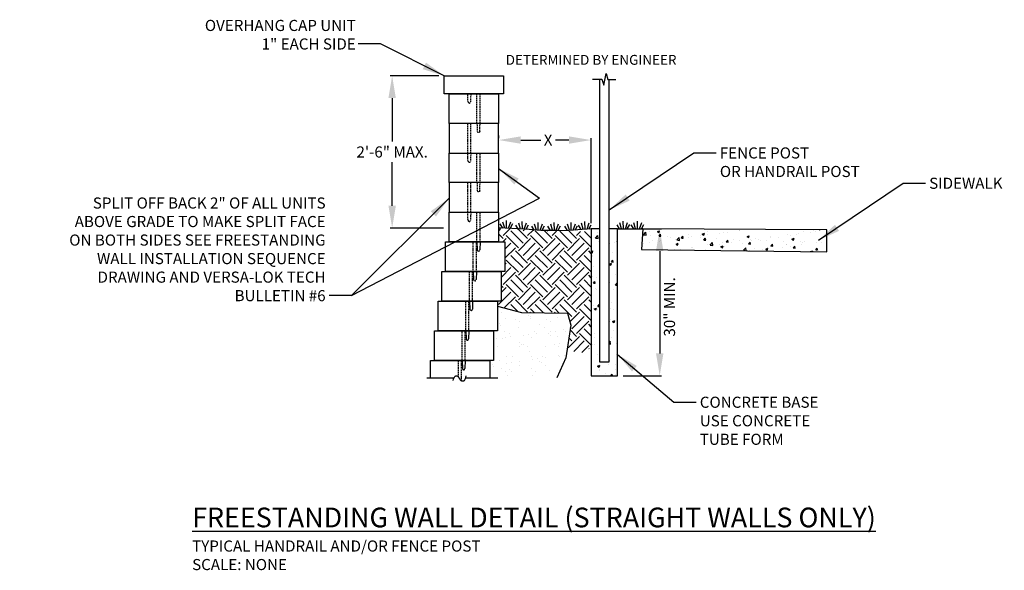
# Model space of a CAD drawing. Units: inches. Extents: x -13 to 376, y -6 to 1444.
import ezdxf

# ---------------------------------------------------------------- set-up
doc = ezdxf.new("R2010")
doc.units = ezdxf.units.IN
doc.header["$MEASUREMENT"] = 0
doc.linetypes.add('HIDDEN', pattern=[0.375, 0.25, -0.125])
for name, color, linetype in [('CAP', 2, 'Continuous'), ('DRAIN_ROCK', 4, 'Continuous'), ('MISC_OBJECTS', 6, 'Continuous'), ('NOTES_AND_DIMS', 7, 'Continuous'), ('SOIL_HATCH', 3, 'Continuous'), ('SOIL_LINES', 3, 'Continuous'), ('UNIT', 2, 'Continuous')]:
    doc.layers.add(name, color=color, linetype=linetype)
doc.styles.add('T175', font='ROMANS')
doc.dimstyles.new('1-2CD', dxfattribs={"dimtxt": 2.25, "dimasz": 4.5, "dimexe": 0.375, "dimexo": 1.125, "dimgap": 0.75, "dimtad": 0, "dimtih": 1, "dimtoh": 1, "dimzin": 0, "dimdsep": 46, "dimlunit": 4, "dimtxsty": 'T175', "dimcen": -0.5, "dimadec": 0, "dimazin": 0, "dimtfac": 1, "dimtofl": 0, "dimtmove": 0, "dimatfit": 3, "dimfxl": 0, "dimtolj": 1, "dimtzin": 0, "dimarcsym": 0})

# ---------------------------------------------------------------- blocks, each defined once
blk = doc.blocks.new('*D5')
at = {"layer": 'NOTES_AND_DIMS', "color": 0, "lineweight": -2}
for p, q in [((108.73, 63.18), (116.53, 63.18)), ((116.15, 58.68), (116.15, 37.95)), ((108.73, 33.45), (116.53, 33.45))]:
    blk.add_line(p, q, dxfattribs=at)
at = {"layer": 'NOTES_AND_DIMS', "color": 0}
for points in [[(115.4, 58.68), (116.9, 58.68), (116.15, 63.18)], [(115.4, 37.95), (116.9, 37.95), (116.15, 33.45)]]:
    blk.add_solid(points, dxfattribs=at)
blk = doc.blocks.new('*D6')
at = {"layer": 'NOTES_AND_DIMS', "color": 0, "lineweight": -2}
for p, q in [((83.53, 82.07), (83.53, 81.53)), ((88.03, 81.15), (92.06, 81.15)), ((97.77, 81.15), (95.06, 81.15)), ((102.27, 64.31), (102.27, 81.53))]:
    blk.add_line(p, q, dxfattribs=at)
at = {"layer": 'NOTES_AND_DIMS', "color": 0}
for points in [[(88.03, 81.9), (88.03, 80.4), (83.53, 81.15)], [(97.77, 81.9), (97.77, 80.4), (102.27, 81.15)]]:
    blk.add_solid(points, dxfattribs=at)
at = {"layer": 'NOTES_AND_DIMS', "color": 0, "insert": (93.56, 81.15), "char_height": 2.25, "attachment_point": 5, "style": 'T175'}
blk.add_mtext('\\A1;X', dxfattribs=at)
blk = doc.blocks.new('*D7')
at = {"layer": 'NOTES_AND_DIMS', "color": 0, "lineweight": -2}
for p, q in [((71.41, 94.15), (61.61, 94.15)), ((61.99, 89.65), (61.99, 80.83)), ((61.99, 67.84), (61.99, 76.65)), ((72.41, 63.34), (61.61, 63.34))]:
    blk.add_line(p, q, dxfattribs=at)
at = {"layer": 'NOTES_AND_DIMS', "color": 0}
for points in [[(61.24, 89.65), (62.74, 89.65), (61.99, 94.15)], [(61.24, 67.84), (62.74, 67.84), (61.99, 63.34)]]:
    blk.add_solid(points, dxfattribs=at)
at = {"layer": 'NOTES_AND_DIMS', "color": 0, "insert": (61.99, 78.74), "char_height": 2.25, "attachment_point": 5, "style": 'T175'}
blk.add_mtext('\\A1;2\'-6" MAX.', dxfattribs=at)
blk = doc.blocks.new('*X11')
at = {"color": 0}
for p, q in [((88.19, 159.35), (88.64, 159.8)), ((89.1, 158.39), (90.5, 159.8)), ((94.05, 157.77), (92.11, 159.7)), ((93.12, 159.32), (93.41, 159.61)), ((94.05, 158.39), (95.14, 159.49)), ((89.1, 157.77), (88.19, 158.68)), ((89.06, 157.12), (89.71, 157.77)), ((92.19, 155.92), (89.71, 158.39)), ((93.12, 156.85), (90.64, 159.32)), ((92.19, 155.3), (94.66, 157.77)), ((97.14, 155.92), (94.66, 158.39)), ((98.07, 156.85), (95.59, 159.32)), ((97.14, 155.3), (99.61, 157.77)), ((98.99, 157.77), (97.37, 159.4)), ((98.07, 159.32), (98.12, 159.37)), ((98.99, 158.39), (99.91, 159.31)), ((102.09, 155.92), (99.61, 158.39)), ((103.02, 156.85), (100.57, 159.29)), ((102.09, 155.3), (104.56, 157.77)), ((103.94, 157.77), (102.46, 159.26)), ((103.94, 158.39), (104.78, 159.23)), ((106.93, 156.02), (104.56, 158.39)), ((106.93, 157.88), (105.58, 159.23)), ((89.43, 155.63), (90.64, 156.85)), ((89.45, 153.8), (91.57, 155.92)), ((93.12, 154.37), (95.59, 156.85)), ((94.05, 153.44), (96.52, 155.92)), ((98.07, 154.37), (100.54, 156.85)), ((98.99, 153.44), (101.47, 155.92)), ((103.02, 154.37), (105.49, 156.85)), ((103.94, 153.44), (106.42, 155.92)), ((93.12, 151.9), (90.64, 154.37)), ((94.05, 152.82), (91.57, 155.3)), ((98.07, 151.9), (95.59, 154.37)), ((98.99, 152.82), (96.52, 155.3)), ((103.02, 151.9), (100.54, 154.37)), ((103.94, 152.82), (101.47, 155.3)), ((106.93, 152.93), (105.49, 154.37)), ((106.93, 154.78), (106.42, 155.3)), ((88.68, 149.93), (90.64, 151.9)), ((89.47, 152.58), (89.71, 152.82)), ((92.19, 150.97), (89.71, 153.44)), ((92.19, 150.35), (94.66, 152.82)), ((93.12, 149.42), (95.59, 151.9)), ((97.14, 150.97), (94.66, 153.44)), ((97.14, 150.35), (99.61, 152.82)), ((98.07, 149.42), (100.54, 151.9)), ((102.09, 150.97), (99.61, 153.44)), ((102.09, 150.35), (104.56, 152.82)), ((103.02, 149.42), (105.49, 151.9)), ((106.93, 151.07), (104.56, 153.44)), ((89.1, 148.49), (91.57, 150.97)), ((94.05, 147.87), (91.57, 150.35)), ((94.05, 148.49), (96.52, 150.97)), ((98.99, 147.87), (96.52, 150.35)), ((98.99, 148.49), (101.47, 150.97)), ((103.94, 147.87), (101.47, 150.35)), ((103.94, 148.49), (106.42, 150.97)), ((106.93, 149.83), (106.42, 150.35)), ((89.1, 147.87), (88.68, 148.29)), ((88.68, 146.84), (89.71, 147.87)), ((92.19, 146.02), (89.71, 148.49)), ((93.12, 146.95), (90.64, 149.42)), ((92.19, 145.4), (94.66, 147.87)), ((97.14, 146.02), (94.66, 148.49)), ((98.07, 146.95), (95.59, 149.42)), ((97.14, 145.4), (99.61, 147.87)), ((102.09, 146.02), (99.61, 148.49)), ((103.02, 146.95), (100.54, 149.42)), ((102.09, 145.4), (104.56, 147.87)), ((106.93, 146.12), (104.56, 148.49)), ((106.93, 147.98), (105.49, 149.42)), ((88.17, 144.47), (90.64, 146.95)), ((89.33, 143.78), (91.57, 146.02)), ((93.12, 144.47), (95.59, 146.95)), ((94.05, 143.54), (96.52, 146.02)), ((98.07, 144.47), (100.54, 146.95)), ((98.99, 143.54), (101.47, 146.02)), ((103.02, 144.47), (105.49, 146.95)), ((103.94, 143.54), (106.42, 146.02)), ((91.99, 143.12), (90.64, 144.47)), ((94.05, 142.92), (91.57, 145.4)), ((95.39, 142.82), (94.66, 143.54)), ((97.28, 142.78), (95.59, 144.47)), ((98.99, 142.92), (96.52, 145.4)), ((100.38, 142.78), (99.61, 143.54)), ((103.02, 142), (100.54, 144.47)), ((103.94, 142.92), (101.47, 145.4)), ((106.93, 141.17), (104.56, 143.54)), ((106.93, 143.03), (105.49, 144.47)), ((106.93, 144.88), (106.42, 145.4)), ((94.57, 142.83), (94.66, 142.92)), ((99.47, 142.78), (99.61, 142.92)), ((102.58, 140.94), (104.56, 142.92)), ((103.02, 139.52), (105.49, 142)), ((103.94, 138.59), (106.42, 141.07)), ((106.93, 139.93), (106.42, 140.45)), ((102.23, 135.64), (104.56, 137.97)), ((103.02, 137.05), (102.37, 137.7)), ((103.94, 137.97), (102.64, 139.28)), ((106.93, 136.22), (104.56, 138.59)), ((106.93, 138.08), (105.49, 139.52)), ((103.38, 134.93), (105.49, 137.05)), ((105.04, 134.73), (106.42, 136.12)), ((106.49, 135.43), (106.42, 135.5))]:
    blk.add_line(p, q, dxfattribs=at)
blk = doc.blocks.new('*X2')
at = {"color": 0}
for p, q in [((970.71, 1228.56), (971.19, 1229.07)), ((970.71, 1228.56), (971.26, 1228.48)), ((971.11, 1229.67), (971.11, 1229.67)), ((971.26, 1228.48), (971.19, 1229.07)), ((971.32, 1227.93), (971.32, 1227.93)), ((975.02, 1227.84), (975.17, 1227.89)), ((975.02, 1227.84), (975.17, 1227.73)), ((969.83, 1225.84), (970.21, 1225.99)), ((970, 1226.94), (970, 1226.94)), ((970.08, 1225.61), (970.21, 1225.99)), ((973.64, 1227.57), (973.64, 1227.57)), ((974.66, 1227.78), (974.66, 1227.78)), ((975.14, 1226.2), (975.14, 1226.2)), ((969.83, 1225.78), (970.08, 1225.61)), ((970.08, 1224.75), (970.08, 1224.75)), ((970.19, 1225.05), (970.19, 1225.05)), ((971.5, 1225.57), (971.5, 1225.57)), ((973.93, 1223.76), (974.23, 1224.12)), ((974.13, 1225.57), (974.13, 1225.57)), ((974.3, 1223.73), (974.23, 1224.12)), ((970.24, 1222.76), (970.24, 1222.76)), ((973.5, 1223.3), (973.94, 1223.47)), ((973.5, 1223.3), (973.81, 1223.09)), ((973.81, 1223.09), (973.94, 1223.47)), ((973.88, 1223.38), (973.88, 1223.38)), ((973.93, 1223.76), (974.3, 1223.73)), ((974.05, 1223.31), (974.05, 1223.31)), ((970.18, 1220.72), (970.18, 1220.72)), ((970.84, 1220.64), (970.84, 1220.64)), ((973.52, 1220.57), (973.52, 1220.57)), ((974.78, 1221.16), (974.78, 1221.16)), ((969.98, 1219.03), (969.98, 1219.03)), ((970.31, 1219.45), (970.61, 1219.81)), ((970.31, 1219.45), (970.68, 1219.42)), ((970.68, 1219.42), (970.61, 1219.81)), ((970.77, 1218.38), (970.77, 1218.38)), ((970.95, 1218.24), (970.95, 1218.24)), ((973.62, 1219.65), (973.62, 1219.65)), ((974.29, 1218.1), (974.29, 1218.1)), ((974.79, 1219.06), (975.09, 1219.42)), ((974.79, 1219.06), (975.17, 1219.03)), ((975.17, 1219.03), (975.1, 1219.42)), ((975.12, 1218.28), (975.12, 1218.28)), ((971.48, 1217.66), (971.48, 1217.66)), ((971.49, 1216.23), (971.49, 1216.23)), ((970.22, 1214.84), (970.22, 1214.84)), ((970.46, 1214.24), (970.9, 1214.41)), ((970.46, 1214.24), (970.77, 1214.03)), ((970.77, 1214.03), (970.9, 1214.41)), ((971.05, 1214.2), (971.05, 1214.2)), ((971.18, 1214.75), (971.48, 1215.11)), ((971.18, 1214.75), (971.5, 1214.72)), ((971.5, 1214.98), (971.48, 1215.11)), ((973.79, 1214.28), (973.79, 1214.28)), ((973.86, 1215.47), (973.86, 1215.47)), ((974.39, 1214.06), (974.39, 1214.06)), ((969.84, 1213.76), (969.84, 1213.76)), ((973.71, 1212.02), (973.71, 1212.02)), ((974.19, 1211.72), (974.63, 1211.89)), ((974.5, 1211.51), (974.63, 1211.89)), ((969.96, 1211.11), (969.96, 1211.11)), ((973.61, 1211.74), (973.61, 1211.74)), ((974.19, 1211.72), (974.5, 1211.51)), ((974.43, 1209.87), (974.43, 1209.87)), ((975.1, 1210.37), (975.1, 1210.37)), ((975.12, 1211.34), (975.12, 1211.34)), ((975.17, 1211.58), (975.17, 1211.58)), ((970.5, 1209.35), (970.5, 1209.35)), ((970.61, 1208.53), (970.61, 1208.53)), ((971.46, 1209.74), (971.46, 1209.74)), ((973.95, 1208.39), (973.95, 1208.39)), ((975.05, 1209.26), (975.05, 1209.26)), ((970.2, 1206.93), (970.2, 1206.93)), ((970.42, 1207.09), (970.42, 1207.09)), ((973.5, 1207.52), (973.68, 1207.7)), ((973.5, 1207.15), (973.75, 1207.11)), ((973.75, 1207.11), (973.68, 1207.7)), ((973.85, 1207.56), (973.85, 1207.56)), ((974.97, 1207.18), (974.97, 1207.18)), ((971.15, 1204.94), (971.15, 1204.94)), ((974.89, 1205.1), (974.89, 1205.1)), ((975.09, 1205.46), (975.09, 1205.46)), ((969.94, 1203.2), (969.94, 1203.2)), ((971.15, 1202.66), (971.59, 1202.83)), ((971.15, 1202.66), (971.46, 1202.45)), ((971.46, 1202.45), (971.59, 1202.83)), ((971.49, 1202.02), (971.49, 1202.02)), ((971.66, 1202.62), (971.66, 1202.62)), ((973.45, 1202.99), (973.45, 1202.99)), ((973.59, 1203.83), (973.59, 1203.83)), ((974.82, 1203.02), (974.82, 1203.02)), ((975.01, 1203.2), (975.01, 1203.2)), ((975.09, 1202.45), (975.09, 1202.45)), ((971.44, 1201.83), (971.44, 1201.83)), ((972.81, 1201.18), (972.81, 1201.18)), ((973.37, 1200.73), (973.37, 1200.73)), ((973.84, 1200.72), (974.08, 1201.01)), ((974.13, 1200.72), (974.08, 1201.01)), ((974.74, 1200.93), (974.74, 1200.93)), ((974.82, 1201.88), (974.82, 1201.88))]:
    blk.add_line(p, q, dxfattribs=at)
blk = doc.blocks.new('A$C61C4')
at = {"layer": 'MISC_OBJECTS'}
for p, q in [((1.72, 60.2), (1.72, 29.29)), ((3.72, 29.29), (3.72, 60.13)), ((1.72, 29.29), (1.72, 2.93)), ((3.72, 2.93), (3.72, 29.29)), ((1.72, 2.93), (3.72, 2.93))]:
    blk.add_line(p, q, dxfattribs=at)
at = {"layer": 'MISC_OBJECTS', "color": 6}
for points in [[(0.32, 60.2), (2.22, 60.2), (2.64, 58.93), (3.06, 61.32), (3.41, 60.13), (5.03, 60.13)], [(1.72, 29.87), (0.04, 29.87), (0.04, 0.14), (5.39, 0.14), (5.39, 29.87)], [(5.39, 29.87), (3.72, 29.87)]]:
    blk.add_lwpolyline(points, dxfattribs=at)
at = {"layer": 'MISC_OBJECTS', "xscale": 1.00000000005, "yscale": 1.00000000005, "zscale": 1.00000000005}
blk.add_blockref('*X2', (-969.79, -1200.58), dxfattribs=at)
blk = doc.blocks.new('*X10')
at = {"color": 0}
for p, q in [((1703.76, 410.72), (1703.76, 410.72)), ((1701.05, 410.37), (1701.05, 410.37)), ((1701.92, 409.2), (1701.92, 409.2)), ((1704.05, 409), (1704.05, 409)), ((1706.66, 409.84), (1706.66, 409.84)), ((1707.03, 409.5), (1707.03, 409.5)), ((1707.03, 409.18), (1707.03, 409.18)), ((1710.28, 409.01), (1710.28, 409.01)), ((1712.43, 409.37), (1712.43, 409.37)), ((1700.65, 408.09), (1700.65, 408.09)), ((1701.02, 407.75), (1701.02, 407.75)), ((1704.62, 407.33), (1704.62, 407.33)), ((1704.89, 408.47), (1704.89, 408.47)), ((1708.77, 407.91), (1708.77, 407.91)), ((1709.86, 407.39), (1709.86, 407.39)), ((1711.12, 408.48), (1711.12, 408.48)), ((1712.03, 406.63), (1712.03, 406.63)), ((1713.66, 406.85), (1713.66, 406.85)), ((1714.97, 407.37), (1714.97, 407.37)), ((1700.22, 405.08), (1700.22, 405.08)), ((1701.26, 405.22), (1701.26, 405.22)), ((1701.7, 406.52), (1701.7, 406.52)), ((1702.04, 405.35), (1702.04, 405.35)), ((1702.76, 406.15), (1702.76, 406.15)), ((1702.89, 405.43), (1702.89, 405.43)), ((1705.61, 405.79), (1705.61, 405.79)), ((1706.65, 405.92), (1706.65, 405.92)), ((1707.16, 405.33), (1707.16, 405.33)), ((1707.93, 406.53), (1707.93, 406.53)), ((1708.27, 406.14), (1708.27, 406.14)), ((1710.76, 406.09), (1710.76, 406.09)), ((1710.99, 406.5), (1710.99, 406.5)), ((1711.13, 405.75), (1711.13, 405.75)), ((1712.56, 405.52), (1712.56, 405.52)), ((1714.16, 406.54), (1714.16, 406.54)), ((1700.28, 403.45), (1700.28, 403.45)), ((1704.75, 404.33), (1704.75, 404.33)), ((1704.75, 403.47), (1704.75, 403.47)), ((1705.12, 403.99), (1705.12, 403.99)), ((1705.66, 404), (1705.66, 404)), ((1706.51, 403.46), (1706.51, 403.46)), ((1709.98, 403.54), (1709.98, 403.54)), ((1711.89, 404.01), (1711.89, 404.01)), ((1712.73, 403.47), (1712.73, 403.47)), ((1712.87, 404.15), (1712.87, 404.15)), ((1700.84, 400.64), (1700.84, 400.64)), ((1702.17, 401.5), (1702.17, 401.5)), ((1703.31, 401.51), (1703.31, 401.51)), ((1706.86, 402.4), (1706.86, 402.4)), ((1707.28, 401.47), (1707.28, 401.47)), ((1707.45, 400.85), (1707.45, 400.85)), ((1708.49, 400.99), (1708.49, 400.99)), ((1709.54, 401.52), (1709.54, 401.52)), ((1710.12, 401.2), (1710.12, 401.2)), ((1712.69, 401.67), (1712.69, 401.67)), ((1712.83, 401.56), (1712.83, 401.56)), ((1713.87, 401.7), (1713.87, 401.7)), ((1699.35, 399.79), (1699.35, 399.79)), ((1699.47, 399.43), (1699.47, 399.43)), ((1701.05, 398.98), (1701.05, 398.98)), ((1702.07, 400.14), (1702.07, 400.14)), ((1702.83, 398.82), (1702.83, 398.82)), ((1703.11, 400.28), (1703.11, 400.28)), ((1704.73, 400.49), (1704.73, 400.49)), ((1704.87, 399.62), (1704.87, 399.62)), ((1707.28, 398.99), (1707.28, 398.99)), ((1708.85, 400.57), (1708.85, 400.57)), ((1709.21, 400.24), (1709.21, 400.24)), ((1710.11, 399.69), (1710.11, 399.69)), ((1710.95, 398.64), (1710.95, 398.64)), ((1701.89, 398.44), (1701.89, 398.44)), ((1702.29, 397.64), (1702.29, 397.64)), ((1703.2, 398.48), (1703.2, 398.48)), ((1707.41, 397.62), (1707.41, 397.62)), ((1708.12, 398.45), (1708.12, 398.45))]:
    blk.add_line(p, q, dxfattribs=at)
blk = doc.blocks.new('*X12')
at = {"color": 0}
for p, q in [((47.9259, 11.5983), (47.9259, 11.5983)), ((48.703, 11.5993), (48.703, 11.5993)), ((48.7051, 11.5996), (48.7068, 11.5984)), ((48.7068, 11.5984), (48.7072, 11.5996)), ((47.8598, 11.5757), (47.8714, 11.5879)), ((47.8598, 11.5757), (47.8731, 11.5737)), ((47.8618, 11.5848), (47.8618, 11.5848)), ((47.8731, 11.5736), (47.8714, 11.5879)), ((47.8883, 11.5934), (47.8883, 11.5934)), ((47.8925, 11.5719), (47.8925, 11.5719)), ((47.9266, 11.5911), (47.9371, 11.5952)), ((47.9266, 11.5911), (47.934, 11.5861)), ((47.934, 11.5861), (47.9371, 11.5951)), ((47.9342, 11.5694), (47.9414, 11.578)), ((47.9342, 11.5694), (47.9432, 11.5686)), ((47.9388, 11.5953), (47.9388, 11.5953)), ((47.9432, 11.5686), (47.9414, 11.578)), ((47.9726, 11.5685), (47.9726, 11.5685)), ((47.9906, 11.5622), (47.9906, 11.5622)), ((48.0127, 11.555), (48.0127, 11.555)), ((48.0198, 11.5509), (48.0315, 11.5631)), ((48.0198, 11.5509), (48.0332, 11.5488)), ((48.0332, 11.5488), (48.0315, 11.5631)), ((48.0379, 11.5591), (48.0379, 11.5591)), ((48.0418, 11.56), (48.049, 11.5686)), ((48.0418, 11.56), (48.0508, 11.5592)), ((48.0508, 11.5592), (48.049, 11.5686)), ((48.0527, 11.5652), (48.0527, 11.5652)), ((48.0755, 11.564), (48.0755, 11.564)), ((48.0781, 11.5772), (48.0781, 11.5772)), ((48.0906, 11.5662), (48.0906, 11.5662)), ((48.1323, 11.5715), (48.1323, 11.5715)), ((48.1328, 11.5618), (48.1328, 11.5618)), ((48.1421, 11.5791), (48.1526, 11.5831)), ((48.1421, 11.5791), (48.1496, 11.5741)), ((48.1494, 11.5506), (48.1566, 11.5592)), ((48.1494, 11.5506), (48.1584, 11.5498)), ((48.1496, 11.574), (48.1527, 11.5831)), ((48.1584, 11.5498), (48.1566, 11.5592)), ((48.1656, 11.5922), (48.1656, 11.5922)), ((48.1676, 11.5768), (48.1676, 11.5768)), ((48.2128, 11.5584), (48.2128, 11.5584)), ((48.227, 11.584), (48.227, 11.584)), ((48.2434, 11.5864), (48.2434, 11.5864)), ((48.2646, 11.5889), (48.2646, 11.5889)), ((48.2929, 11.555), (48.2929, 11.555)), ((48.3213, 11.5976), (48.3213, 11.5976)), ((48.3214, 11.5964), (48.3214, 11.5964)), ((48.3577, 11.5671), (48.3682, 11.5711)), ((48.3577, 11.5671), (48.3652, 11.5621)), ((48.3652, 11.562), (48.3682, 11.5711)), ((48.373, 11.5516), (48.373, 11.5516)), ((48.3965, 11.5583), (48.3965, 11.5583)), ((48.4142, 11.5547), (48.4142, 11.5547)), ((48.471, 11.5621), (48.471, 11.5621)), ((48.4723, 11.5679), (48.4723, 11.5679)), ((48.5093, 11.5628), (48.5093, 11.5628)), ((48.5502, 11.5791), (48.5502, 11.5791)), ((48.5658, 11.5746), (48.5658, 11.5746)), ((48.5733, 11.5551), (48.5838, 11.5591)), ((48.5733, 11.5551), (48.5807, 11.5501)), ((48.5807, 11.55), (48.5838, 11.5591)), ((48.5968, 11.5778), (48.5968, 11.5778)), ((48.6033, 11.5796), (48.6033, 11.5796)), ((48.6272, 11.5897), (48.6272, 11.5897)), ((48.6601, 11.587), (48.6601, 11.587)), ((48.6747, 11.5976), (48.6747, 11.5976)), ((48.6843, 11.5928), (48.6843, 11.5928)), ((48.7202, 11.5599), (48.7202, 11.5599)), ((47.8599, 11.5348), (47.8599, 11.5348)), ((47.8864, 11.5391), (47.8864, 11.5391)), ((47.9032, 11.5472), (47.9032, 11.5472)), ((47.937, 11.5454), (47.937, 11.5454)), ((47.9432, 11.5466), (47.9432, 11.5466)), ((48.0109, 11.5051), (48.0109, 11.5051)), ((48.0161, 11.5307), (48.0266, 11.5348)), ((48.0161, 11.5307), (48.0236, 11.5257)), ((48.0236, 11.5257), (48.0266, 11.5347)), ((48.036, 11.5049), (48.036, 11.5049)), ((48.0888, 11.5163), (48.0888, 11.5163)), ((48.0928, 11.5123), (48.0928, 11.5123)), ((48.1658, 11.5269), (48.1658, 11.5269)), ((48.1799, 11.5261), (48.1916, 11.5383)), ((48.1799, 11.5261), (48.1933, 11.524)), ((48.1876, 11.5248), (48.1876, 11.5248)), ((48.1933, 11.524), (48.1916, 11.5382)), ((48.2251, 11.5298), (48.2251, 11.5298)), ((48.2317, 11.5187), (48.2422, 11.5228)), ((48.2317, 11.5187), (48.2391, 11.5137)), ((48.2391, 11.5137), (48.2422, 11.5227)), ((48.2416, 11.5365), (48.2416, 11.5365)), ((48.2469, 11.5177), (48.2469, 11.5177)), ((48.257, 11.5412), (48.2642, 11.5498)), ((48.257, 11.5412), (48.2659, 11.5404)), ((48.2659, 11.5404), (48.2642, 11.5498)), ((48.2819, 11.5372), (48.2819, 11.5372)), ((48.3195, 11.5477), (48.3195, 11.5477)), ((48.3344, 11.5328), (48.3344, 11.5328)), ((48.34, 11.5013), (48.3517, 11.5134)), ((48.3534, 11.4992), (48.3517, 11.5134)), ((48.3646, 11.5318), (48.3718, 11.5404)), ((48.3646, 11.5318), (48.3735, 11.531)), ((48.3735, 11.531), (48.3718, 11.5404)), ((48.3767, 11.5497), (48.3767, 11.5497)), ((48.3947, 11.5083), (48.3947, 11.5083)), ((48.4218, 11.5478), (48.4218, 11.5478)), ((48.4472, 11.5067), (48.4577, 11.5107)), ((48.4472, 11.5067), (48.4547, 11.5017)), ((48.4531, 11.5482), (48.4531, 11.5482)), ((48.4547, 11.5016), (48.4578, 11.5107)), ((48.4578, 11.5148), (48.4578, 11.5148)), ((48.4704, 11.5179), (48.4704, 11.5179)), ((48.4722, 11.5224), (48.4794, 11.531)), ((48.4722, 11.5224), (48.4811, 11.5216)), ((48.4811, 11.5215), (48.4794, 11.5309)), ((48.5263, 11.5154), (48.5263, 11.5154)), ((48.5331, 11.5449), (48.5331, 11.5449)), ((48.5453, 11.5298), (48.5453, 11.5298)), ((48.5484, 11.5292), (48.5484, 11.5292)), ((48.5639, 11.5204), (48.5639, 11.5204)), ((48.5797, 11.513), (48.587, 11.5216)), ((48.5797, 11.513), (48.5887, 11.5122)), ((48.5887, 11.5121), (48.587, 11.5215)), ((48.6132, 11.5415), (48.6132, 11.5415)), ((48.6207, 11.5279), (48.6207, 11.5279)), ((48.6254, 11.5397), (48.6254, 11.5397)), ((48.6327, 11.5449), (48.6327, 11.5449)), ((48.6873, 11.5035), (48.6946, 11.5122)), ((48.6873, 11.5035), (48.6963, 11.5028)), ((48.6933, 11.5381), (48.6933, 11.5381)), ((48.6963, 11.5027), (48.6946, 11.5121)), ((48.7011, 11.5493), (48.7011, 11.5493)), ((48.7154, 11.5403), (48.7154, 11.5403)), ((48.1594, 11.5027), (48.1594, 11.5027)), ((48.34, 11.5013), (48.3534, 11.4992)), ((48.3703, 11.4998), (48.3703, 11.4998)), ((48.4316, 11.503), (48.4316, 11.503)), ((48.6628, 11.4947), (48.6733, 11.4987)), ((48.6628, 11.4947), (48.6633, 11.4943)), ((48.6718, 11.4942), (48.6733, 11.4987)), ((48.6993, 11.4994), (48.6993, 11.4994))]:
    blk.add_line(p, q, dxfattribs=at)
blk = doc.blocks.new('A$CB2A6')
at = {"layer": 'SOIL_LINES'}
for p, q in [((0.57, 0.01), (0.05, 0.87)), ((0.96, 0.02), (0.61, 1.26)), ((1.35, 0.03), (1.32, 1.59)), ((1.74, 0.04), (2.18, 1.3)), ((2.13, 0.05), (2.61, 0.93))]:
    blk.add_line(p, q, dxfattribs=at)
blk = doc.blocks.new('A$C06C63A20')
at = {"layer": 'UNIT'}
blk.add_lwpolyline([(0, 6), (12, 6), (12, 0), (0, 0)], close=True, dxfattribs=at)
at = {"layer": 'UNIT', "linetype": 'HIDDEN'}
for points in [[(5.62, 0), (5.62, 6)], [(6.25, 0), (6.25, 6)]]:
    blk.add_lwpolyline(points, dxfattribs=at)
at = {"layer": 'UNIT'}
for points in [[(6.37, 6), (6.44, 4.38)], [(7, 6), (6.94, 4.38)]]:
    blk.add_lwpolyline(points, dxfattribs=at)
at = {"layer": 'UNIT', "linetype": 'HIDDEN'}
blk.add_lwpolyline([(6.44, 4.38, 1), (6.94, 4.38)], format="xyb", dxfattribs=at)
blk = doc.blocks.new('A$C051501CA')
at = {"layer": 'UNIT'}
blk.add_lwpolyline([(10, 6), (10, 0), (0, 0), (0, 6)], close=True, dxfattribs=at)
at = {"layer": 'UNIT', "linetype": 'HIDDEN'}
blk.add_lwpolyline([(4.37, 6), (4.31, 4.37, -1), (3.81, 4.37), (3.75, 6)], format="xyb", dxfattribs=at)
for points in [[(5.63, 0), (5.63, 6)], [(6.25, 0), (6.25, 6)]]:
    blk.add_lwpolyline(points, dxfattribs=at)
blk = doc.blocks.new('A$C0FC95C3C')
at = {"layer": 'CAP'}
blk.add_lwpolyline([(0, 0), (12, 0), (12, -3.62), (0, -3.62)], close=True, dxfattribs=at)
at = {"layer": 'DRAIN_ROCK'}
blk.add_lwpolyline([(10.75, -46.65), (15.65, -47.9), (24.94, -48.02), (25.64, -50.48), (24.58, -57.06), (22.82, -61.13)], dxfattribs=at)
at = {"layer": 'MISC_OBJECTS'}
blk.add_lwpolyline([(40.19, -30.95), (39.94, -35.18), (77.47, -35.64), (77.47, -31.18)], close=True, dxfattribs=at)
at = {"layer": 'SOIL_LINES'}
for p, q in [((29.73, -30.97), (25.25, -31.33)), ((35.07, -30.97), (37.17, -30.95))]:
    blk.add_line(p, q, dxfattribs=at)
for points in [[(11, -30.69), (16.36, -30.98), (19.53, -31.22), (23.17, -31.22), (25.25, -31.33)], [(37.17, -30.95), (40.19, -30.95)]]:
    blk.add_lwpolyline(points, dxfattribs=at)
at = {"layer": 'UNIT'}
for points in [[(-2.75, -61.13), (-2.75, -57.63), (9.25, -57.63), (9.25, -61.13)], [(3.62, -57.63), (3.69, -59.25)], [(4.25, -57.63), (4.19, -59.25)], [(-3.52, -61.13), (1.97, -61.13)], [(1.79, -61.66), (1.85, -61.42), (1.92, -61.23), (1.99, -61.08), (2.06, -60.97), (2.13, -60.88), (2.19, -60.82), (2.26, -60.78), (2.33, -60.75), (2.39, -60.73), (2.45, -60.72), (2.51, -60.72), (2.56, -60.72), (2.61, -60.73), (2.66, -60.75), (2.71, -60.78), (2.76, -60.82), (2.81, -60.87), (2.85, -60.93), (2.9, -60.99), (2.94, -61.06), (2.98, -61.13), (3.02, -61.2), (3.06, -61.27), (3.1, -61.33), (3.14, -61.39), (3.17, -61.45), (3.21, -61.5), (3.24, -61.54), (3.28, -61.58), (3.32, -61.62), (3.36, -61.65), (3.41, -61.68), (3.46, -61.7), (3.51, -61.73), (3.57, -61.74), (3.63, -61.75), (3.69, -61.76), (3.75, -61.76), (3.82, -61.76), (3.89, -61.75), (3.97, -61.73), (4.04, -61.7), (4.12, -61.65), (4.19, -61.56), (4.26, -61.44), (4.33, -61.27), (4.4, -61.04), (4.46, -60.76)], [(4.38, -61.13), (10.83, -61.13)]]:
    blk.add_lwpolyline(points, dxfattribs=at)
at = {"layer": 'UNIT', "linetype": 'HIDDEN'}
for points in [[(2.87, -60.96), (2.87, -57.63)], [(3.5, -61.72), (3.5, -57.63)]]:
    blk.add_lwpolyline(points, dxfattribs=at)
blk.add_lwpolyline([(3.69, -59.25, 1), (4.19, -59.25)], format="xyb", dxfattribs=at)
at = {"layer": 'DRAIN_ROCK'}
blk.add_blockref('*X10', (-1689.56, -458.3), dxfattribs=at)
at = {"layer": 'MISC_OBJECTS', "xscale": 42.10526315999999, "yscale": 42.10526315999999, "zscale": 42.10526316}
blk.add_blockref('*X12', (-1974.8, -519.58), dxfattribs=at)
at = {"layer": 'NOTES_AND_DIMS'}
for name, p in [('A$C61C4', (29.69, -60.84)), ('A$CB2A6', (11.28, -30.85)), ('A$CB2A6', (14.47, -31.09)), ('A$CB2A6', (17.69, -31.29)), ('A$CB2A6', (20.95, -31.29)), ('A$CB2A6', (24.37, -31.29)), ('A$CB2A6', (27.16, -31.09)), ('A$CB2A6', (34.93, -31)), ('A$CB2A6', (37.79, -31))]:
    blk.add_blockref(name, p, dxfattribs=at)
at = {"layer": 'SOIL_HATCH'}
blk.add_blockref('*X11', (-77.17, -190.73), dxfattribs=at)
at = {"layer": 'UNIT'}
for name, p in [('A$C051501CA', (1, -9.62)), ('A$C051501CA', (1, -21.62)), ('A$C051501CA', (1, -33.62)), ('A$C06C63A20', (0.25, -39.63)), ('A$C06C63A20', (-0.5, -45.63)), ('A$C06C63A20', (-1.25, -51.63)), ('A$C06C63A20', (-2, -57.63))]:
    blk.add_blockref(name, p, dxfattribs=at)
at = {"layer": 'UNIT', "xscale": -1}
for p in [(11, -15.62), (11, -27.62)]:
    blk.add_blockref('A$C051501CA', p, dxfattribs=at)
blk = doc.blocks.new('A$C057030F5')
blk.add_lwpolyline([(0, 0), (38.06, 19.74)])
blk.add_leader([(29.76, 25.75), (38.06, 19.74)], dimstyle='1-2CD', override={"dimgap": 0.75, "dimtad": 0})

msp = doc.modelspace()

# ---------------------------------------------------------------- block references
msp.add_blockref('A$C0FC95C3C', (72.534, 94.15))
at = {"layer": 'NOTES_AND_DIMS'}
msp.add_blockref('A$C057030F5', (53.769, 49.651), dxfattribs=at)

# ---------------------------------------------------------------- texts
at = {"layer": 'NOTES_AND_DIMS', "style": 'T175'}
msp.add_text('DETERMINED BY ENGINEER', height=2, dxfattribs=at).set_placement((84.98, 96.387))
msp.add_text('DETERMINED BY ENGINEER', height=2, dxfattribs=at).set_placement((84.98, 96.387))
msp.add_text('30" MIN.', height=2.25, rotation=90, dxfattribs=at).set_placement((119.26, 41.365))
for s, insert, char_height, attachment_point in [('\\A1;OVERHANG CAP UNIT\\P1" EACH SIDE', (54.622, 99.478), 2.25, 9), ('\\A1;FENCE POST\\POR HANDRAIL POST', (128.328, 79.666), 2.25, 1), ('\\A1;SIDEWALK', (170.695, 73.527), 2.25, 1), ('\\A1;SPLIT OFF BACK 2" OF ALL UNITS\\PABOVE GRADE TO MAKE SPLIT FACE\\PON BOTH SIDES SEE FREESTANDING\\PWALL INSTALLATION SEQUENCE\\PDRAWING AND VERSA-LOK TECH\\PBULLETIN #6', (48.519, 48.526), 2.25, 9), ('\\A1;CONCRETE BASE\\PUSE CONCRETE\\PTUBE FORM', (124.268, 29.196), 2.25, 1), ('\\A1;{\\LFREESTANDING WALL DETAIL (STRAIGHT WALLS ONLY)}\\P{\\H0.5639x;TYPICAL HANDRAIL AND/OR FENCE POST\\PSCALE: NONE}', (21.498, -5.915), 3.99, 7)]:
    msp.add_mtext(s, dxfattribs=dict(at, insert=insert, char_height=char_height, attachment_point=attachment_point))

# ---------------------------------------------------------------- dimensions: what is measured, and where the dimension line sits
at = {"layer": 'NOTES_AND_DIMS'}
for base, p1, p2, text, picture, middle in [((61.989, 63.336), (72.534, 94.15), (73.534, 63.336), '2\'-6" MAX.', '*D7', (61.989, 78.743)), ((116.15, 33.453), (107.607, 63.181), (107.607, 33.453), ' ', '*D5', (116.15, 48.317))]:
    dim = msp.add_linear_dim(base=base, p1=p1, p2=p2, angle=90, text=text, dimstyle='1-2CD', dxfattribs=at)
    dim.commit()
    dim.dimension.update_dxf_attribs({"geometry": picture, "text_midpoint": middle})
dim = msp.add_linear_dim(base=(102.266, 81.155), p1=(83.534, 80.948), p2=(102.266, 63.181), text='X', dimstyle='1-2CD', dxfattribs=at)
dim.commit()
dim.dimension.update_dxf_attribs({"geometry": '*D6', "text_midpoint": (93.561, 81.155), "dimtype": 160})

# ---------------------------------------------------------------- leaders
at = {"layer": 'NOTES_AND_DIMS', "annotation_type": 0, "has_hookline": 1}
for points, hookline_direction, text_width in [([(72.534, 94.15), (59.635, 100.61), (55.135, 100.61)], 1, 35.25), ([(105.936, 67.003), (123.078, 78.541), (127.578, 78.541)], 0, 32.893), ([(148.303, 60.864), (165.445, 72.402), (169.945, 72.402)], 0, 15.214), ([(73.534, 69.4), (53.769, 49.651), (49.269, 49.651)], 1, 61.929), ([(107.607, 37.762), (119.018, 28.071), (123.518, 28.071)], 0, 27.321)]:
    msp.add_leader(points, dimstyle='1-2CD', override={"dimgap": 0.75, "dimtad": 0}, dxfattribs=dict(at, hookline_direction=hookline_direction, text_width=text_width))

doc.saveas('drawing.dxf')
